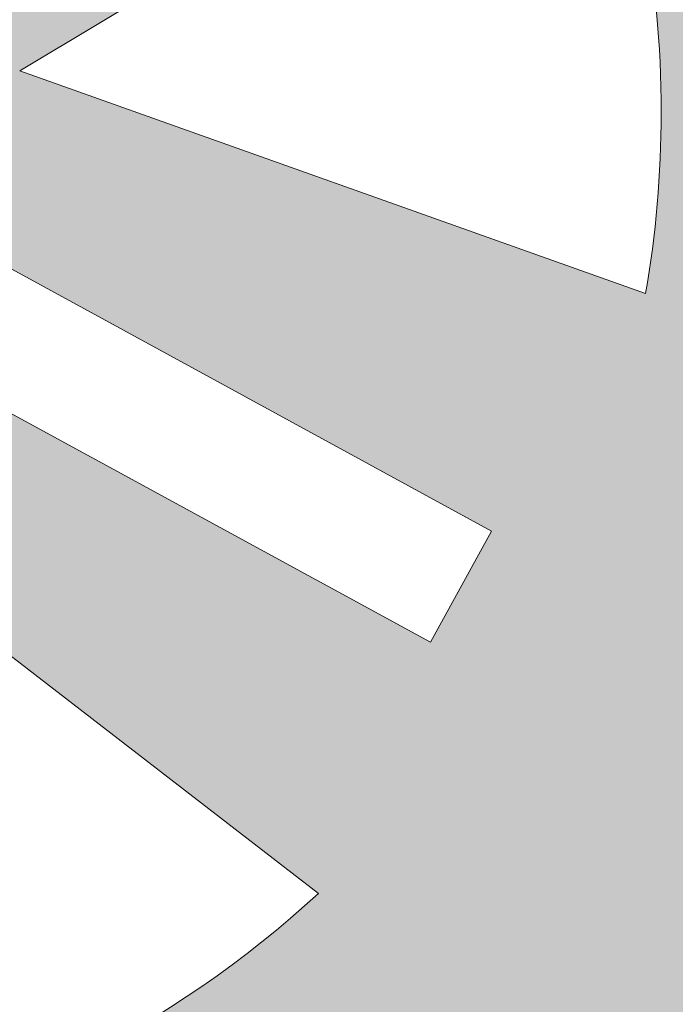
# Model space of a CAD drawing. Units: inches. Extents: x 189.3 to 231.8, y 378.8 to 399.
# Drawn here: x 223.9 to 225.9, y 380.7 to 383.6 of the extents above; entities that cross this region are included whole.
import ezdxf

# ---------------------------------------------------------------- set-up
doc = ezdxf.new("R2010")
doc.units = ezdxf.units.IN
doc.header["$MEASUREMENT"] = 0
doc.layers.add('Layer 1', color=7, linetype='Continuous')

msp = doc.modelspace()

# ---------------------------------------------------------------- hatches: boundary and pattern name
at = {"layer": 'Layer 1', "true_color": 0xffffff}
h = msp.add_hatch(color=7, dxfattribs=at)
edge = h.paths.add_edge_path()
edge.add_spline(control_points=[(190.8477, 395.8477), (190.3325, 394.1924), (189.8159, 392.5371), (189.3008, 390.8818), (189.3169, 390.668), (189.3335, 390.4541), (189.3491, 390.2412), (189.5532, 390.2412), (189.7578, 390.2412), (189.9614, 390.2412), (189.9614, 389.2471), (189.9614, 388.252), (189.9614, 387.2598), (189.7256, 387.2598), (189.4893, 387.2598), (189.2529, 387.2598), (189.2529, 386.7734), (189.2529, 386.2891), (189.2529, 385.8047), (189.9185, 384.3594), (190.5845, 382.915), (191.2505, 381.4707), (191.2505, 381.4707), (192.2734, 381.4707), (192.2734, 381.4707), (192.0586, 382.043), (191.9399, 382.6631), (191.9399, 383.3115), (191.9399, 384.7539), (192.5244, 386.0605), (193.4702, 387.0059), (194.4165, 387.9512), (195.7227, 388.5371), (197.1655, 388.5371), (200.0513, 388.5371), (202.3911, 386.1973), (202.3911, 383.3115), (202.3911, 382.6631), (202.2729, 382.043), (202.0571, 381.4707), (202.0571, 381.4707), (217.7866, 381.4707), (217.7866, 381.4707), (217.5708, 382.043), (217.4531, 382.6631), (217.4531, 383.3115), (217.4531, 384.7539), (218.0376, 386.0605), (218.9834, 387.0059), (219.9297, 387.9512), (221.2358, 388.5371), (222.6782, 388.5371), (225.5649, 388.5371), (227.9043, 386.1973), (227.9043, 383.3115), (227.9043, 382.6631), (227.7861, 382.043), (227.5708, 381.4707), (227.5708, 381.4707), (229.4971, 381.4707), (229.4971, 381.4707), (230.562, 382.2656), (231.5508, 383.1328), (231.752, 384.7637), (231.8325, 386.8379), (231.6982, 388.8828), (231.0903, 390.8643), (227.8955, 391.7695), (224.4692, 392.248), (220.9736, 392.5977), (220.834, 392.4248), (220.6948, 392.252), (220.5547, 392.0781), (217.9497, 394.8594), (214.5029, 397.0742), (212.0776, 398.3633), (205.001, 399.0137), (197.8545, 398.9941), (190.6055, 397.9785), (190.4766, 397.6904), (190.3481, 397.4004), (190.2192, 397.1133), (190.4287, 396.6904), (190.6382, 396.2695), (190.8477, 395.8477), (190.8477, 395.8477), (190.8477, 395.8477), (190.8477, 395.8477)], knot_values=[0, 0, 0, 0, 1, 1, 1, 2, 2, 2, 3, 3, 3, 4, 4, 4, 5, 5, 5, 6, 6, 6, 7, 7, 7, 8, 8, 8, 9, 9, 9, 10, 10, 10, 11, 11, 11, 12, 12, 12, 13, 13, 13, 14, 14, 14, 15, 15, 15, 16, 16, 16, 17, 17, 17, 18, 18, 18, 19, 19, 19, 20, 20, 20, 21, 21, 21, 22, 22, 22, 23, 23, 23, 24, 24, 24, 25, 25, 25, 26, 26, 26, 27, 27, 27, 28, 28, 28, 29, 29, 29, 29], degree=3, periodic=1)
edge = h.paths.add_edge_path()
edge.add_spline(control_points=[(194.522, 391.752), (194.8193, 393.4121), (195.1694, 395.0957), (195.6821, 396.8418), (196.8428, 396.9785), (198.0269, 397.0869), (199.2334, 397.166), (199.2334, 397.166), (198.271, 391.752), (198.271, 391.752), (198.271, 391.752), (194.522, 391.752), (194.522, 391.752), (194.522, 391.752), (194.522, 391.752), (194.522, 391.752)], knot_values=[0, 0, 0, 0, 1, 1, 1, 2, 2, 2, 3, 3, 3, 4, 4, 4, 5, 5, 5, 5], degree=3, periodic=1)
edge = h.paths.add_edge_path()
edge.add_spline(control_points=[(231.0366, 389.125), (231.0366, 389.125), (231.2544, 387.3945), (231.2544, 387.3945), (231.2017, 387.3652), (227.1509, 388.3984), (226.9932, 388.498), (226.6069, 388.7393), (226.6875, 389.5117), (226.6875, 389.5117), (226.6875, 389.5117), (231.0366, 389.125), (231.0366, 389.125), (231.0366, 389.125), (231.0366, 389.125), (231.0366, 389.125)], knot_values=[0, 0, 0, 0, 1, 1, 1, 2, 2, 2, 3, 3, 3, 4, 4, 4, 5, 5, 5, 5], degree=3, periodic=1)
edge = h.paths.add_edge_path()
edge.add_spline(control_points=[(200.7417, 390.0918), (200.7417, 390.0918), (202.6743, 390.0918), (202.6743, 390.0918), (202.8335, 390.0918), (202.9639, 389.9629), (202.9639, 389.8018), (202.9639, 389.8018), (202.9639, 389.8018), (202.9639, 389.8018), (202.9639, 389.6426), (202.8335, 389.5117), (202.6743, 389.5117), (202.6743, 389.5117), (200.7417, 389.5117), (200.7417, 389.5117), (200.582, 389.5117), (200.4517, 389.6426), (200.4517, 389.8018), (200.4517, 389.8018), (200.4517, 389.8018), (200.4517, 389.8018), (200.4517, 389.9629), (200.582, 390.0918), (200.7417, 390.0918), (200.7417, 390.0918), (200.7417, 390.0918), (200.7417, 390.0918)], knot_values=[0, 0, 0, 0, 1, 1, 1, 2, 2, 2, 3, 3, 3, 4, 4, 4, 5, 5, 5, 6, 6, 6, 7, 7, 7, 8, 8, 8, 9, 9, 9, 9], degree=3, periodic=1)
edge = h.paths.add_edge_path()
edge.add_spline(control_points=[(208.9717, 390.0918), (208.9717, 390.0918), (210.9043, 390.0918), (210.9043, 390.0918), (211.064, 390.0918), (211.1943, 389.9629), (211.1943, 389.8018), (211.1943, 389.8018), (211.1943, 389.8018), (211.1943, 389.8018), (211.1943, 389.6426), (211.064, 389.5117), (210.9043, 389.5117), (210.9043, 389.5117), (208.9717, 389.5117), (208.9717, 389.5117), (208.8125, 389.5117), (208.6821, 389.6426), (208.6821, 389.8018), (208.6821, 389.8018), (208.6821, 389.8018), (208.6821, 389.8018), (208.6821, 389.9629), (208.8125, 390.0918), (208.9717, 390.0918), (208.9717, 390.0918), (208.9717, 390.0918), (208.9717, 390.0918)], knot_values=[0, 0, 0, 0, 1, 1, 1, 2, 2, 2, 3, 3, 3, 4, 4, 4, 5, 5, 5, 6, 6, 6, 7, 7, 7, 8, 8, 8, 9, 9, 9, 9], degree=3, periodic=1)
edge = h.paths.add_edge_path()
edge.add_spline(control_points=[(199.2573, 391.752), (199.2573, 391.752), (199.8652, 397.207), (199.8652, 397.207), (202.0898, 397.3359), (204.3848, 397.374), (206.7417, 397.334), (206.7417, 397.334), (206.3257, 391.752), (206.3257, 391.752), (206.3257, 391.752), (199.2573, 391.752), (199.2573, 391.752), (199.2573, 391.752), (199.2573, 391.752), (199.2573, 391.752)], knot_values=[0, 0, 0, 0, 1, 1, 1, 2, 2, 2, 3, 3, 3, 4, 4, 4, 5, 5, 5, 5], degree=3, periodic=1)
edge = h.paths.add_edge_path()
edge.add_spline(control_points=[(208.3862, 391.752), (208.3862, 391.752), (208.1982, 397.2988), (208.1982, 397.2988), (209.5737, 397.2559), (210.9692, 397.1895), (212.3823, 397.0986), (214.7671, 395.7275), (216.7451, 393.8262), (218.668, 391.752), (218.668, 391.752), (208.3862, 391.752), (208.3862, 391.752), (208.3862, 391.752), (208.3862, 391.752), (208.3862, 391.752)], knot_values=[0, 0, 0, 0, 1, 1, 1, 2, 2, 2, 3, 3, 3, 4, 4, 4, 5, 5, 5, 5], degree=3, periodic=1)
edge = h.paths.add_edge_path()
edge.add_spline(control_points=[(197.1655, 387.793), (198.4033, 387.793), (199.5229, 387.291), (200.334, 386.4805), (201.1455, 385.6689), (201.647, 384.5488), (201.647, 383.3115), (201.647, 382.0742), (201.1455, 380.9531), (200.334, 380.1426), (199.5229, 379.332), (198.4033, 378.8301), (197.1655, 378.8301), (195.9282, 378.8301), (194.8071, 379.332), (193.9966, 380.1426), (193.186, 380.9531), (192.6836, 382.0742), (192.6836, 383.3115), (192.6836, 384.5488), (193.186, 385.6689), (193.9966, 386.4805), (194.8071, 387.291), (195.9282, 387.793), (197.1655, 387.793), (197.1655, 387.793), (197.1655, 387.793), (197.1655, 387.793)], knot_values=[0, 0, 0, 0, 1, 1, 1, 2, 2, 2, 3, 3, 3, 4, 4, 4, 5, 5, 5, 6, 6, 6, 7, 7, 7, 8, 8, 8, 9, 9, 9, 9], degree=3, periodic=1)
edge = h.paths.add_edge_path()
edge.add_spline(control_points=[(222.7139, 387.793), (223.9517, 387.793), (225.0718, 387.291), (225.8823, 386.4805), (226.6938, 385.6689), (227.1953, 384.5488), (227.1953, 383.3115), (227.1953, 382.0742), (226.6938, 380.9531), (225.8823, 380.1426), (225.0718, 379.332), (223.9517, 378.8301), (222.7139, 378.8301), (221.4771, 378.8301), (220.356, 379.332), (219.5449, 380.1426), (218.7344, 380.9531), (218.2324, 382.0742), (218.2324, 383.3115), (218.2324, 384.5488), (218.7344, 385.6689), (219.5449, 386.4805), (220.356, 387.291), (221.4771, 387.793), (222.7139, 387.793), (222.7139, 387.793), (222.7139, 387.793), (222.7139, 387.793)], knot_values=[0, 0, 0, 0, 1, 1, 1, 2, 2, 2, 3, 3, 3, 4, 4, 4, 5, 5, 5, 6, 6, 6, 7, 7, 7, 8, 8, 8, 9, 9, 9, 9], degree=3, periodic=1)
edge = h.paths.add_edge_path()
edge.add_spline(control_points=[(223.3242, 384.0488), (223.3242, 384.0488), (224.8003, 385.2861), (224.8003, 385.2861), (224.8003, 385.2861), (225.0386, 385.002), (225.0386, 385.002), (225.0386, 385.002), (223.5645, 383.7666), (223.5645, 383.7666), (223.5024, 383.875), (223.4214, 383.9707), (223.3242, 384.0488), (223.3242, 384.0488), (223.3242, 384.0488), (223.3242, 384.0488)], knot_values=[0, 0, 0, 0, 1, 1, 1, 2, 2, 2, 3, 3, 3, 4, 4, 4, 5, 5, 5, 5], degree=3, periodic=1)
edge = h.paths.add_edge_path()
edge.add_spline(control_points=[(223.6499, 382.998), (223.6499, 382.998), (225.3149, 382.0898), (225.3149, 382.0898), (225.3149, 382.0898), (225.1367, 381.7656), (225.1367, 381.7656), (225.1367, 381.7656), (223.4771, 382.6699), (223.4771, 382.6699), (223.5542, 382.7656), (223.6128, 382.877), (223.6499, 382.998), (223.6499, 382.998), (223.6499, 382.998), (223.6499, 382.998)], knot_values=[0, 0, 0, 0, 1, 1, 1, 2, 2, 2, 3, 3, 3, 4, 4, 4, 5, 5, 5, 5], degree=3, periodic=1)
edge = h.paths.add_edge_path()
edge.add_spline(control_points=[(222.7305, 382.2969), (222.7305, 382.2969), (222.4414, 380.4512), (222.4414, 380.4512), (222.4414, 380.4512), (222.0752, 380.5088), (222.0752, 380.5088), (222.0752, 380.5088), (222.3643, 382.3555), (222.3643, 382.3555), (222.4702, 382.3164), (222.585, 382.2969), (222.7046, 382.2969), (222.7046, 382.2969), (222.7305, 382.2969), (222.7305, 382.2969), (222.7305, 382.2969), (222.7305, 382.2969), (222.7305, 382.2969)], knot_values=[0, 0, 0, 0, 1, 1, 1, 2, 2, 2, 3, 3, 3, 4, 4, 4, 5, 5, 5, 6, 6, 6, 6], degree=3, periodic=1)
edge = h.paths.add_edge_path()
edge.add_spline(control_points=[(221.7778, 382.9395), (221.7778, 382.9395), (219.9419, 382.5586), (219.9419, 382.5586), (219.9419, 382.5586), (219.8667, 382.9219), (219.8667, 382.9219), (219.8667, 382.9219), (221.7178, 383.3066), (221.7178, 383.3066), (221.7178, 383.3066), (221.7178, 383.2813), (221.7178, 383.2813), (221.7178, 383.1621), (221.7393, 383.0469), (221.7778, 382.9395), (221.7778, 382.9395), (221.7778, 382.9395), (221.7778, 382.9395)], knot_values=[0, 0, 0, 0, 1, 1, 1, 2, 2, 2, 3, 3, 3, 4, 4, 4, 5, 5, 5, 6, 6, 6, 6], degree=3, periodic=1)
edge = h.paths.add_edge_path()
edge.add_spline(control_points=[(222.1729, 384.1143), (222.1729, 384.1143), (221.4038, 385.8672), (221.4038, 385.8672), (221.4038, 385.8672), (221.7427, 386.0156), (221.7427, 386.0156), (221.7427, 386.0156), (222.5171, 384.251), (222.5171, 384.251), (222.3921, 384.2266), (222.2764, 384.1797), (222.1729, 384.1143), (222.1729, 384.1143), (222.1729, 384.1143), (222.1729, 384.1143)], knot_values=[0, 0, 0, 0, 1, 1, 1, 2, 2, 2, 3, 3, 3, 4, 4, 4, 5, 5, 5, 5], degree=3, periodic=1)
edge = h.paths.add_edge_path()
edge.add_spline(control_points=[(223.9375, 383.4336), (223.9375, 383.4336), (225.6011, 384.4307), (225.6011, 384.4307), (225.7363, 384.084), (225.8101, 383.707), (225.8101, 383.3115), (225.8101, 383.1309), (225.7944, 382.9551), (225.7646, 382.7832), (225.7646, 382.7832), (223.9375, 383.4336), (223.9375, 383.4336), (223.9375, 383.4336), (223.9375, 383.4336), (223.9375, 383.4336)], knot_values=[0, 0, 0, 0, 1, 1, 1, 2, 2, 2, 3, 3, 3, 4, 4, 4, 5, 5, 5, 5], degree=3, periodic=1)
edge = h.paths.add_edge_path()
edge.add_spline(control_points=[(224.8096, 381.0322), (224.3823, 380.6387), (223.8433, 380.3652), (223.2456, 380.2607), (223.2456, 380.2607), (223.2417, 382.2412), (223.2417, 382.2412), (223.2417, 382.2412), (224.8096, 381.0322), (224.8096, 381.0322), (224.8096, 381.0322), (224.8096, 381.0322), (224.8096, 381.0322)], knot_values=[0, 0, 0, 0, 1, 1, 1, 2, 2, 2, 3, 3, 3, 4, 4, 4, 4], degree=3, periodic=1)
edge = h.paths.add_edge_path()
edge.add_spline(control_points=[(222.9702, 384.4063), (222.9702, 384.4063), (222.4497, 386.3965), (222.4497, 386.3965), (222.5366, 386.4033), (222.6245, 386.4063), (222.7139, 386.4063), (223.3022, 386.4063), (223.8516, 386.2432), (224.3193, 385.959), (224.3193, 385.959), (222.9702, 384.4063), (222.9702, 384.4063), (222.9702, 384.4063), (222.9702, 384.4063), (222.9702, 384.4063)], knot_values=[0, 0, 0, 0, 1, 1, 1, 2, 2, 2, 3, 3, 3, 4, 4, 4, 5, 5, 5, 5], degree=3, periodic=1)
edge = h.paths.add_edge_path()
edge.add_spline(control_points=[(221.7808, 383.793), (221.7808, 383.793), (219.6416, 383.6914), (219.6416, 383.6914), (219.7275, 384.3945), (220.0493, 385.0254), (220.5244, 385.5), (220.5571, 385.5322), (220.5903, 385.5645), (220.6235, 385.5947), (220.6235, 385.5947), (221.7808, 383.793), (221.7808, 383.793), (221.7808, 383.793), (221.7808, 383.793), (221.7808, 383.793)], knot_values=[0, 0, 0, 0, 1, 1, 1, 2, 2, 2, 3, 3, 3, 4, 4, 4, 5, 5, 5, 5], degree=3, periodic=1)
edge = h.paths.add_edge_path()
edge.add_spline(control_points=[(221.8784, 382.4336), (221.8784, 382.4336), (221.2749, 380.5693), (221.2749, 380.5693), (220.998, 380.7148), (220.7451, 380.9023), (220.5244, 381.1221), (220.3408, 381.3057), (220.1797, 381.5137), (220.0464, 381.7383), (220.0464, 381.7383), (221.8784, 382.4336), (221.8784, 382.4336), (221.8784, 382.4336), (221.8784, 382.4336), (221.8784, 382.4336)], knot_values=[0, 0, 0, 0, 1, 1, 1, 2, 2, 2, 3, 3, 3, 4, 4, 4, 5, 5, 5, 5], degree=3, periodic=1)
edge = h.paths.add_edge_path()
edge.add_spline(control_points=[(197.7759, 384.0488), (197.7759, 384.0488), (199.251, 385.2861), (199.251, 385.2861), (199.251, 385.2861), (199.4888, 385.002), (199.4888, 385.002), (199.4888, 385.002), (198.0161, 383.7666), (198.0161, 383.7666), (197.9536, 383.875), (197.8721, 383.9707), (197.7759, 384.0488), (197.7759, 384.0488), (197.7759, 384.0488), (197.7759, 384.0488)], knot_values=[0, 0, 0, 0, 1, 1, 1, 2, 2, 2, 3, 3, 3, 4, 4, 4, 5, 5, 5, 5], degree=3, periodic=1)
edge = h.paths.add_edge_path()
edge.add_spline(control_points=[(198.1001, 382.998), (198.1001, 382.998), (199.7661, 382.0898), (199.7661, 382.0898), (199.7661, 382.0898), (199.5879, 381.7656), (199.5879, 381.7656), (199.5879, 381.7656), (197.9292, 382.6699), (197.9292, 382.6699), (198.0059, 382.7656), (198.064, 382.877), (198.1001, 382.998), (198.1001, 382.998), (198.1001, 382.998), (198.1001, 382.998)], knot_values=[0, 0, 0, 0, 1, 1, 1, 2, 2, 2, 3, 3, 3, 4, 4, 4, 5, 5, 5, 5], degree=3, periodic=1)
edge = h.paths.add_edge_path()
edge.add_spline(control_points=[(197.1821, 382.2969), (197.1821, 382.2969), (196.8931, 380.4512), (196.8931, 380.4512), (196.8931, 380.4512), (196.5269, 380.5088), (196.5269, 380.5088), (196.5269, 380.5088), (196.8159, 382.3555), (196.8159, 382.3555), (196.9214, 382.3164), (197.0366, 382.2969), (197.1553, 382.2969), (197.1553, 382.2969), (197.1821, 382.2969), (197.1821, 382.2969), (197.1821, 382.2969), (197.1821, 382.2969), (197.1821, 382.2969)], knot_values=[0, 0, 0, 0, 1, 1, 1, 2, 2, 2, 3, 3, 3, 4, 4, 4, 5, 5, 5, 6, 6, 6, 6], degree=3, periodic=1)
edge = h.paths.add_edge_path()
edge.add_spline(control_points=[(196.2295, 382.9395), (196.2295, 382.9395), (194.3931, 382.5586), (194.3931, 382.5586), (194.3931, 382.5586), (194.3184, 382.9219), (194.3184, 382.9219), (194.3184, 382.9219), (196.1689, 383.3066), (196.1689, 383.3066), (196.1689, 383.3066), (196.1689, 383.2813), (196.1689, 383.2813), (196.1689, 383.1621), (196.1904, 383.0469), (196.2295, 382.9395), (196.2295, 382.9395), (196.2295, 382.9395), (196.2295, 382.9395)], knot_values=[0, 0, 0, 0, 1, 1, 1, 2, 2, 2, 3, 3, 3, 4, 4, 4, 5, 5, 5, 6, 6, 6, 6], degree=3, periodic=1)
edge = h.paths.add_edge_path()
edge.add_spline(control_points=[(196.624, 384.1143), (196.624, 384.1143), (195.855, 385.8672), (195.855, 385.8672), (195.855, 385.8672), (196.1943, 386.0156), (196.1943, 386.0156), (196.1943, 386.0156), (196.9692, 384.251), (196.9692, 384.251), (196.8438, 384.2266), (196.728, 384.1797), (196.624, 384.1143), (196.624, 384.1143), (196.624, 384.1143), (196.624, 384.1143)], knot_values=[0, 0, 0, 0, 1, 1, 1, 2, 2, 2, 3, 3, 3, 4, 4, 4, 5, 5, 5, 5], degree=3, periodic=1)
edge = h.paths.add_edge_path()
edge.add_spline(control_points=[(198.3892, 383.4336), (198.3892, 383.4336), (200.0522, 384.4307), (200.0522, 384.4307), (200.1875, 384.084), (200.2617, 383.707), (200.2617, 383.3115), (200.2617, 383.1309), (200.2461, 382.9551), (200.2163, 382.7832), (200.2163, 382.7832), (198.3892, 383.4336), (198.3892, 383.4336), (198.3892, 383.4336), (198.3892, 383.4336), (198.3892, 383.4336)], knot_values=[0, 0, 0, 0, 1, 1, 1, 2, 2, 2, 3, 3, 3, 4, 4, 4, 5, 5, 5, 5], degree=3, periodic=1)
edge = h.paths.add_edge_path()
edge.add_spline(control_points=[(199.2607, 381.0322), (198.834, 380.6387), (198.2944, 380.3652), (197.6973, 380.2607), (197.6973, 380.2607), (197.6924, 382.2412), (197.6924, 382.2412), (197.6924, 382.2412), (199.2607, 381.0322), (199.2607, 381.0322), (199.2607, 381.0322), (199.2607, 381.0322), (199.2607, 381.0322)], knot_values=[0, 0, 0, 0, 1, 1, 1, 2, 2, 2, 3, 3, 3, 4, 4, 4, 4], degree=3, periodic=1)
edge = h.paths.add_edge_path()
edge.add_spline(control_points=[(197.4219, 384.4063), (197.4219, 384.4063), (196.9014, 386.3965), (196.9014, 386.3965), (196.9883, 386.4033), (197.0762, 386.4063), (197.1655, 386.4063), (197.7539, 386.4063), (198.3032, 386.2432), (198.771, 385.959), (198.771, 385.959), (197.4219, 384.4063), (197.4219, 384.4063), (197.4219, 384.4063), (197.4219, 384.4063), (197.4219, 384.4063)], knot_values=[0, 0, 0, 0, 1, 1, 1, 2, 2, 2, 3, 3, 3, 4, 4, 4, 5, 5, 5, 5], degree=3, periodic=1)
edge = h.paths.add_edge_path()
edge.add_spline(control_points=[(196.2324, 383.793), (196.2324, 383.793), (194.0933, 383.6914), (194.0933, 383.6914), (194.1792, 384.3945), (194.5005, 385.0254), (194.9761, 385.5), (195.0083, 385.5322), (195.041, 385.5645), (195.0752, 385.5947), (195.0752, 385.5947), (196.2324, 383.793), (196.2324, 383.793), (196.2324, 383.793), (196.2324, 383.793), (196.2324, 383.793)], knot_values=[0, 0, 0, 0, 1, 1, 1, 2, 2, 2, 3, 3, 3, 4, 4, 4, 5, 5, 5, 5], degree=3, periodic=1)
edge = h.paths.add_edge_path()
edge.add_spline(control_points=[(196.3296, 382.4336), (196.3296, 382.4336), (195.7266, 380.5693), (195.7266, 380.5693), (195.4497, 380.7148), (195.1968, 380.9023), (194.9761, 381.1221), (194.7925, 381.3057), (194.6313, 381.5137), (194.498, 381.7383), (194.498, 381.7383), (196.3296, 382.4336), (196.3296, 382.4336)], knot_values=[0, 0, 0, 0, 1, 1, 1, 2, 2, 2, 3, 3, 3, 4, 4, 4, 4], degree=3, periodic=1)

# ---------------------------------------------------------------- linework, layer by layer
at = {"layer": 'Layer 1', "lineweight": 0}
for points, knots in [([(190.8477, 395.8477), (190.3325, 394.1924), (189.8159, 392.5371), (189.3008, 390.8818), (189.3169, 390.668), (189.3335, 390.4541), (189.3491, 390.2412), (189.5532, 390.2412), (189.7578, 390.2412), (189.9614, 390.2412), (189.9614, 389.2471), (189.9614, 388.252), (189.9614, 387.2598), (189.7256, 387.2598), (189.4893, 387.2598), (189.2529, 387.2598), (189.2529, 386.7734), (189.2529, 386.2891), (189.2529, 385.8047), (189.9185, 384.3594), (190.5845, 382.915), (191.2505, 381.4707), (191.2505, 381.4707), (192.2734, 381.4707), (192.2734, 381.4707), (192.0586, 382.043), (191.9399, 382.6631), (191.9399, 383.3115), (191.9399, 384.7539), (192.5244, 386.0605), (193.4702, 387.0059), (194.4165, 387.9512), (195.7227, 388.5371), (197.1655, 388.5371), (200.0513, 388.5371), (202.3911, 386.1973), (202.3911, 383.3115), (202.3911, 382.6631), (202.2729, 382.043), (202.0571, 381.4707), (202.0571, 381.4707), (217.7866, 381.4707), (217.7866, 381.4707), (217.5708, 382.043), (217.4531, 382.6631), (217.4531, 383.3115), (217.4531, 384.7539), (218.0376, 386.0605), (218.9834, 387.0059), (219.9297, 387.9512), (221.2358, 388.5371), (222.6782, 388.5371), (225.5649, 388.5371), (227.9043, 386.1973), (227.9043, 383.3115), (227.9043, 382.6631), (227.7861, 382.043), (227.5708, 381.4707), (227.5708, 381.4707), (229.4971, 381.4707), (229.4971, 381.4707), (230.562, 382.2656), (231.5508, 383.1328), (231.752, 384.7637), (231.8325, 386.8379), (231.6982, 388.8828), (231.0903, 390.8643), (227.8955, 391.7695), (224.4692, 392.248), (220.9736, 392.5977), (220.834, 392.4248), (220.6948, 392.252), (220.5547, 392.0781), (217.9497, 394.8594), (214.5029, 397.0742), (212.0776, 398.3633), (205.001, 399.0137), (197.8545, 398.9941), (190.6055, 397.9785), (190.4766, 397.6904), (190.3481, 397.4004), (190.2192, 397.1133), (190.4287, 396.6904), (190.6382, 396.2695), (190.8477, 395.8477), (190.8477, 395.8477), (190.8477, 395.8477), (190.8477, 395.8477)], [0, 0, 0, 0, 1, 1, 1, 2, 2, 2, 3, 3, 3, 4, 4, 4, 5, 5, 5, 6, 6, 6, 7, 7, 7, 8, 8, 8, 9, 9, 9, 10, 10, 10, 11, 11, 11, 12, 12, 12, 13, 13, 13, 14, 14, 14, 15, 15, 15, 16, 16, 16, 17, 17, 17, 18, 18, 18, 19, 19, 19, 20, 20, 20, 21, 21, 21, 22, 22, 22, 23, 23, 23, 24, 24, 24, 25, 25, 25, 26, 26, 26, 27, 27, 27, 28, 28, 28, 29, 29, 29, 29]), ([(222.7139, 387.793), (223.9517, 387.793), (225.0718, 387.291), (225.8823, 386.4805), (226.6938, 385.6689), (227.1953, 384.5488), (227.1953, 383.3115), (227.1953, 382.0742), (226.6938, 380.9531), (225.8823, 380.1426), (225.0718, 379.332), (223.9517, 378.8301), (222.7139, 378.8301), (221.4771, 378.8301), (220.356, 379.332), (219.5449, 380.1426), (218.7344, 380.9531), (218.2324, 382.0742), (218.2324, 383.3115), (218.2324, 384.5488), (218.7344, 385.6689), (219.5449, 386.4805), (220.356, 387.291), (221.4771, 387.793), (222.7139, 387.793), (222.7139, 387.793), (222.7139, 387.793), (222.7139, 387.793)], [0, 0, 0, 0, 1, 1, 1, 2, 2, 2, 3, 3, 3, 4, 4, 4, 5, 5, 5, 6, 6, 6, 7, 7, 7, 8, 8, 8, 9, 9, 9, 9]), ([(223.9375, 383.4336), (223.9375, 383.4336), (225.6011, 384.4307), (225.6011, 384.4307), (225.7363, 384.084), (225.8101, 383.707), (225.8101, 383.3115), (225.8101, 383.1309), (225.7944, 382.9551), (225.7646, 382.7832), (225.7646, 382.7832), (223.9375, 383.4336), (223.9375, 383.4336), (223.9375, 383.4336), (223.9375, 383.4336), (223.9375, 383.4336)], [0, 0, 0, 0, 1, 1, 1, 2, 2, 2, 3, 3, 3, 4, 4, 4, 5, 5, 5, 5]), ([(223.6499, 382.998), (223.6499, 382.998), (225.3149, 382.0898), (225.3149, 382.0898), (225.3149, 382.0898), (225.1367, 381.7656), (225.1367, 381.7656), (225.1367, 381.7656), (223.4771, 382.6699), (223.4771, 382.6699), (223.5542, 382.7656), (223.6128, 382.877), (223.6499, 382.998), (223.6499, 382.998), (223.6499, 382.998), (223.6499, 382.998)], [0, 0, 0, 0, 1, 1, 1, 2, 2, 2, 3, 3, 3, 4, 4, 4, 5, 5, 5, 5]), ([(224.8096, 381.0322), (224.3823, 380.6387), (223.8433, 380.3652), (223.2456, 380.2607), (223.2456, 380.2607), (223.2417, 382.2412), (223.2417, 382.2412), (223.2417, 382.2412), (224.8096, 381.0322), (224.8096, 381.0322), (224.8096, 381.0322), (224.8096, 381.0322), (224.8096, 381.0322)], [0, 0, 0, 0, 1, 1, 1, 2, 2, 2, 3, 3, 3, 4, 4, 4, 4])]:
    msp.add_open_spline(points, degree=3, knots=knots, dxfattribs=at)
for points in [[(225.2198, 382.7125), (225.2298, 382.7404), (225.2198, 382.7125), (225.2298, 382.7404)], [(225.1566, 382.6829), (225.1667, 382.7107), (225.1566, 382.6829), (225.1667, 382.7107)], [(225.3126, 382.679), (225.3226, 382.7068), (225.3126, 382.679), (225.3226, 382.7068)], [(225.0934, 382.6532), (225.1035, 382.6811), (225.0934, 382.6532), (225.1035, 382.6811)], [(225.2494, 382.6494), (225.2595, 382.6772), (225.2494, 382.6494), (225.2595, 382.6772)], [(225.4054, 382.6455), (225.4154, 382.6733), (225.4054, 382.6455), (225.4154, 382.6733)], [(225.0303, 382.6236), (225.0403, 382.6514), (225.0303, 382.6236), (225.0403, 382.6514)], [(225.1862, 382.6197), (225.1963, 382.6475), (225.1862, 382.6197), (225.1963, 382.6475)], [(225.1862, 382.6197), (225.1963, 382.6475), (225.1862, 382.6197), (225.1963, 382.6475)], [(225.3422, 382.6158), (225.3523, 382.6437), (225.3422, 382.6158), (225.3523, 382.6437)], [(224.9671, 382.5939), (224.9772, 382.6217), (224.9671, 382.5939), (224.9772, 382.6217)], [(225.1231, 382.5901), (225.1331, 382.6179), (225.1231, 382.5901), (225.1331, 382.6179)], [(225.1231, 382.5901), (225.1331, 382.6179), (225.1231, 382.5901), (225.1331, 382.6179)], [(224.904, 382.5643), (224.914, 382.5921), (224.904, 382.5643), (224.914, 382.5921)], [(225.0599, 382.5604), (225.07, 382.5882), (225.0599, 382.5604), (225.07, 382.5882)], [(225.2791, 382.5862), (225.2891, 382.614), (225.2791, 382.5862), (225.2891, 382.614)], [(225.435, 382.5823), (225.4451, 382.6102), (225.435, 382.5823), (225.4451, 382.6102)], [(224.8408, 382.5346), (224.8509, 382.5624), (224.8408, 382.5346), (224.8509, 382.5624)], [(224.9968, 382.5307), (225.0068, 382.5586), (224.9968, 382.5307), (225.0068, 382.5586)], [(225.2159, 382.5565), (225.226, 382.5844), (225.2159, 382.5565), (225.226, 382.5844)], [(225.3719, 382.5527), (225.3819, 382.5805), (225.3719, 382.5527), (225.3819, 382.5805)], [(224.7777, 382.5049), (224.7877, 382.5328), (224.7777, 382.5049), (224.7877, 382.5328)], [(224.7777, 382.5049), (224.7877, 382.5328), (224.7777, 382.5049), (224.7877, 382.5328)], [(224.9336, 382.5011), (224.9437, 382.5289), (224.9336, 382.5011), (224.9437, 382.5289)], [(225.1527, 382.5269), (225.1628, 382.5547), (225.1527, 382.5269), (225.1628, 382.5547)], [(225.3087, 382.523), (225.3188, 382.5509), (225.3087, 382.523), (225.3188, 382.5509)], [(225.4647, 382.5192), (225.4747, 382.547), (225.4647, 382.5192), (225.4747, 382.547)], [(224.8705, 382.4714), (224.8805, 382.4993), (224.8705, 382.4714), (224.8805, 382.4993)], [(225.0896, 382.4972), (225.0996, 382.5251), (225.0896, 382.4972), (225.0996, 382.5251)], [(225.2456, 382.4934), (225.2556, 382.5212), (225.2456, 382.4934), (225.2556, 382.5212)], [(225.4015, 382.4895), (225.4116, 382.5174), (225.4015, 382.4895), (225.4116, 382.5174)], [(225.4015, 382.4895), (225.4116, 382.5174), (225.4015, 382.4895), (225.4116, 382.5174)], [(225.0264, 382.4676), (225.0365, 382.4954), (225.0264, 382.4676), (225.0365, 382.4954)], [(225.0264, 382.4676), (225.0365, 382.4954), (225.0264, 382.4676), (225.0365, 382.4954)], [(225.1824, 382.4637), (225.1924, 382.4916), (225.1824, 382.4637), (225.1924, 382.4916)], [(225.3384, 382.4599), (225.3484, 382.4877), (225.3384, 382.4599), (225.3484, 382.4877)], [(225.4943, 382.456), (225.5044, 382.4839), (225.4943, 382.456), (225.5044, 382.4839)], [(224.8073, 382.4418), (224.8174, 382.4696), (224.8073, 382.4418), (224.8174, 382.4696)], [(224.8073, 382.4418), (224.8174, 382.4696), (224.8073, 382.4418), (224.8174, 382.4696)], [(224.9633, 382.4379), (224.9733, 382.4658), (224.9633, 382.4379), (224.9733, 382.4658)], [(225.2752, 382.4302), (225.2853, 382.4581), (225.2752, 382.4302), (225.2853, 382.4581)], [(225.4312, 382.4264), (225.4412, 382.4542), (225.4312, 382.4264), (225.4412, 382.4542)], [(224.7441, 382.4121), (224.7542, 382.44), (224.7441, 382.4121), (224.7542, 382.44)], [(224.7441, 382.4121), (224.7542, 382.44), (224.7441, 382.4121), (224.7542, 382.44)], [(224.9001, 382.4083), (224.9102, 382.4361), (224.9001, 382.4083), (224.9102, 382.4361)], [(224.9001, 382.4083), (224.9102, 382.4361), (224.9001, 382.4083), (224.9102, 382.4361)], [(225.212, 382.4006), (225.2221, 382.4284), (225.212, 382.4006), (225.2221, 382.4284)], [(225.368, 382.3967), (225.3781, 382.4246), (225.368, 382.3967), (225.3781, 382.4246)], [(225.524, 382.3929), (225.534, 382.4207), (225.524, 382.3929), (225.534, 382.4207)], [(224.837, 382.3786), (224.847, 382.4065), (224.837, 382.3786), (224.847, 382.4065)], [(224.9929, 382.3748), (225.003, 382.4026), (224.9929, 382.3748), (225.003, 382.4026)], [(225.3049, 382.3671), (225.3149, 382.3949), (225.3049, 382.3671), (225.3149, 382.3949)], [(225.4608, 382.3632), (225.4709, 382.3911), (225.4608, 382.3632), (225.4709, 382.3911)], [(224.7738, 382.349), (224.7839, 382.3768), (224.7738, 382.349), (224.7839, 382.3768)], [(224.9298, 382.3451), (224.9398, 382.373), (224.9298, 382.3451), (224.9398, 382.373)], [(225.2417, 382.3374), (225.2518, 382.3653), (225.2417, 382.3374), (225.2518, 382.3653)], [(225.2417, 382.3374), (225.2518, 382.3653), (225.2417, 382.3374), (225.2518, 382.3653)], [(225.3977, 382.3336), (225.4077, 382.3614), (225.3977, 382.3336), (225.4077, 382.3614)], [(225.5536, 382.3297), (225.5637, 382.3576), (225.5536, 382.3297), (225.5637, 382.3576)], [(224.8666, 382.3155), (224.8767, 382.3433), (224.8666, 382.3155), (224.8767, 382.3433)], [(225.1785, 382.3078), (225.1886, 382.3356), (225.1785, 382.3078), (225.1886, 382.3356)], [(225.3345, 382.3039), (225.3446, 382.3318), (225.3345, 382.3039), (225.3446, 382.3318)], [(225.4905, 382.3001), (225.5005, 382.3279), (225.4905, 382.3001), (225.5005, 382.3279)], [(224.8035, 382.2858), (224.8135, 382.3137), (224.8035, 382.2858), (224.8135, 382.3137)], [(224.9594, 382.282), (224.9695, 382.3098), (224.9594, 382.282), (224.9695, 382.3098)], [(224.9594, 382.282), (224.9695, 382.3098), (224.9594, 382.282), (224.9695, 382.3098)], [(225.1154, 382.2781), (225.1254, 382.306), (225.1154, 382.2781), (225.1254, 382.306)], [(225.2714, 382.2743), (225.2814, 382.3021), (225.2714, 382.2743), (225.2814, 382.3021)], [(225.4273, 382.2704), (225.4374, 382.2983), (225.4273, 382.2704), (225.4374, 382.2983)], [(224.7403, 382.2562), (224.7503, 382.284), (224.7403, 382.2562), (224.7503, 382.284)], [(225.0522, 382.2485), (225.0623, 382.2763), (225.0522, 382.2485), (225.0623, 382.2763)], [(225.2082, 382.2446), (225.2182, 382.2725), (225.2082, 382.2446), (225.2182, 382.2725)], [(225.5833, 382.2666), (225.5933, 382.2944), (225.5833, 382.2666), (225.5933, 382.2944)], [(224.9891, 382.2188), (224.9991, 382.2467), (224.9891, 382.2188), (224.9991, 382.2467)], [(224.9891, 382.2188), (224.9991, 382.2467), (224.9891, 382.2188), (224.9991, 382.2467)], [(225.145, 382.215), (225.1551, 382.2428), (225.145, 382.215), (225.1551, 382.2428)], [(225.3642, 382.2408), (225.3742, 382.2686), (225.3642, 382.2408), (225.3742, 382.2686)], [(225.5201, 382.2369), (225.5302, 382.2647), (225.5201, 382.2369), (225.5302, 382.2647)], [(225.5201, 382.2369), (225.5302, 382.2647), (225.5201, 382.2369), (225.5302, 382.2647)], [(225.0819, 382.1853), (225.0919, 382.2132), (225.0819, 382.1853), (225.0919, 382.2132)], [(225.0819, 382.1853), (225.0919, 382.2132), (225.0819, 382.1853), (225.0919, 382.2132)], [(225.301, 382.2111), (225.3111, 382.2389), (225.301, 382.2111), (225.3111, 382.2389)], [(225.301, 382.2111), (225.3111, 382.2389), (225.301, 382.2111), (225.3111, 382.2389)], [(225.457, 382.2073), (225.467, 382.2351), (225.457, 382.2073), (225.467, 382.2351)], [(225.457, 382.2073), (225.467, 382.2351), (225.457, 382.2073), (225.467, 382.2351)], [(225.6129, 382.2034), (225.623, 382.2312), (225.6129, 382.2034), (225.623, 382.2312)], [(225.0187, 382.1557), (225.0288, 382.1835), (225.0187, 382.1557), (225.0288, 382.1835)], [(225.2378, 382.1815), (225.2479, 382.2093), (225.2378, 382.1815), (225.2479, 382.2093)], [(225.3938, 382.1776), (225.4039, 382.2054), (225.3938, 382.1776), (225.4039, 382.2054)], [(225.5498, 382.1737), (225.5598, 382.2016), (225.5498, 382.1737), (225.5598, 382.2016)], [(225.1747, 382.1518), (225.1847, 382.1796), (225.1747, 382.1518), (225.1847, 382.1796)], [(225.1747, 382.1518), (225.1847, 382.1796), (225.1747, 382.1518), (225.1847, 382.1796)], [(225.1747, 382.1518), (225.1847, 382.1796), (225.1747, 382.1518), (225.1847, 382.1796)], [(225.3307, 382.1479), (225.3407, 382.1758), (225.3307, 382.1479), (225.3407, 382.1758)], [(225.4866, 382.1441), (225.4967, 382.1719), (225.4866, 382.1441), (225.4967, 382.1719)], [(225.6426, 382.1402), (225.6526, 382.1681), (225.6426, 382.1402), (225.6526, 382.1681)], [(225.6426, 382.1402), (225.6526, 382.1681), (225.6426, 382.1402), (225.6526, 382.1681)], [(223.9566, 382.1195), (223.9667, 382.1473), (223.9566, 382.1195), (223.9667, 382.1473)], [(224.9556, 382.126), (224.9656, 382.1538), (224.9556, 382.126), (224.9656, 382.1538)], [(225.1115, 382.1222), (225.1216, 382.15), (225.1115, 382.1222), (225.1216, 382.15)], [(225.4235, 382.1144), (225.4335, 382.1423), (225.4235, 382.1144), (225.4335, 382.1423)], [(225.5794, 382.1106), (225.5895, 382.1384), (225.5794, 382.1106), (225.5895, 382.1384)], [(224.8924, 382.0964), (224.9025, 382.1242), (224.8924, 382.0964), (224.9025, 382.1242)], [(225.0484, 382.0925), (225.0584, 382.1203), (225.0484, 382.0925), (225.0584, 382.1203)], [(225.3603, 382.0848), (225.3704, 382.1126), (225.3603, 382.0848), (225.3704, 382.1126)], [(225.5163, 382.0809), (225.5263, 382.1088), (225.5163, 382.0809), (225.5263, 382.1088)], [(225.6722, 382.0771), (225.6823, 382.1049), (225.6722, 382.0771), (225.6823, 382.1049)], [(225.6722, 382.0771), (225.6823, 382.1049), (225.6722, 382.0771), (225.6823, 382.1049)], [(225.6722, 382.0771), (225.6823, 382.1049), (225.6722, 382.0771), (225.6823, 382.1049)], [(223.9863, 382.0563), (223.9963, 382.0842), (223.9863, 382.0563), (223.9963, 382.0842)], [(223.9863, 382.0563), (223.9963, 382.0842), (223.9863, 382.0563), (223.9963, 382.0842)], [(224.9852, 382.0628), (224.9953, 382.0907), (224.9852, 382.0628), (224.9953, 382.0907)], [(225.1412, 382.059), (225.1512, 382.0868), (225.1412, 382.059), (225.1512, 382.0868)], [(225.4531, 382.0513), (225.4632, 382.0791), (225.4531, 382.0513), (225.4632, 382.0791)], [(225.6091, 382.0474), (225.6191, 382.0753), (225.6091, 382.0474), (225.6191, 382.0753)], [(225.6091, 382.0474), (225.6191, 382.0753), (225.6091, 382.0474), (225.6191, 382.0753)], [(224.9221, 382.0332), (224.9321, 382.061), (224.9221, 382.0332), (224.9321, 382.061)], [(225.078, 382.0293), (225.0881, 382.0572), (225.078, 382.0293), (225.0881, 382.0572)], [(225.078, 382.0293), (225.0881, 382.0572), (225.078, 382.0293), (225.0881, 382.0572)], [(225.39, 382.0216), (225.4, 382.0495), (225.39, 382.0216), (225.4, 382.0495)], [(225.5459, 382.0178), (225.556, 382.0456), (225.5459, 382.0178), (225.556, 382.0456)], [(225.5459, 382.0178), (225.556, 382.0456), (225.5459, 382.0178), (225.556, 382.0456)], [(225.7019, 382.0139), (225.7119, 382.0418), (225.7019, 382.0139), (225.7119, 382.0418)], [(224.0159, 381.9932), (224.026, 382.021), (224.0159, 381.9932), (224.026, 382.021)], [(224.8589, 382.0035), (224.869, 382.0314), (224.8589, 382.0035), (224.869, 382.0314)], [(225.0149, 381.9997), (225.0249, 382.0275), (225.0149, 381.9997), (225.0249, 382.0275)], [(225.3268, 381.992), (225.3369, 382.0198), (225.3268, 381.992), (225.3369, 382.0198)], [(225.4828, 381.9881), (225.4928, 382.016), (225.4828, 381.9881), (225.4928, 382.016)], [(225.6387, 381.9843), (225.6488, 382.0121), (225.6387, 381.9843), (225.6488, 382.0121)], [(225.6387, 381.9843), (225.6488, 382.0121), (225.6387, 381.9843), (225.6488, 382.0121)], [(223.9528, 381.9635), (223.9628, 381.9914), (223.9528, 381.9635), (223.9628, 381.9914)], [(224.9517, 381.97), (224.9618, 381.9979), (224.9517, 381.97), (224.9618, 381.9979)], [(225.1077, 381.9662), (225.1177, 381.994), (225.1077, 381.9662), (225.1177, 381.994)], [(225.1077, 381.9662), (225.1177, 381.994), (225.1077, 381.9662), (225.1177, 381.994)], [(225.4196, 381.9585), (225.4297, 381.9863), (225.4196, 381.9585), (225.4297, 381.9863)], [(225.4196, 381.9585), (225.4297, 381.9863), (225.4196, 381.9585), (225.4297, 381.9863)], [(225.5756, 381.9546), (225.5856, 381.9825), (225.5756, 381.9546), (225.5856, 381.9825)], [(225.5756, 381.9546), (225.5856, 381.9825), (225.5756, 381.9546), (225.5856, 381.9825)], [(225.7947, 381.9804), (225.8048, 382.0083), (225.7947, 381.9804), (225.8048, 382.0083)], [(225.7947, 381.9804), (225.8048, 382.0083), (225.7947, 381.9804), (225.8048, 382.0083)], [(224.0456, 381.93), (224.0556, 381.9578), (224.0456, 381.93), (224.0556, 381.9578)], [(224.8886, 381.9404), (224.8986, 381.9682), (224.8886, 381.9404), (224.8986, 381.9682)], [(225.0445, 381.9365), (225.0546, 381.9644), (225.0445, 381.9365), (225.0546, 381.9644)], [(225.2005, 381.9327), (225.2105, 381.9605), (225.2005, 381.9327), (225.2105, 381.9605)], [(225.3565, 381.9288), (225.3665, 381.9567), (225.3565, 381.9288), (225.3665, 381.9567)], [(225.7315, 381.9508), (225.7416, 381.9786), (225.7315, 381.9508), (225.7416, 381.9786)], [(223.9824, 381.9004), (223.9925, 381.9282), (223.9824, 381.9004), (223.9925, 381.9282)], [(224.9814, 381.9069), (224.9914, 381.9347), (224.9814, 381.9069), (224.9914, 381.9347)], [(225.1373, 381.903), (225.1474, 381.9309), (225.1373, 381.903), (225.1474, 381.9309)], [(225.2933, 381.8992), (225.3033, 381.927), (225.2933, 381.8992), (225.3033, 381.927)], [(225.2933, 381.8992), (225.3033, 381.927), (225.2933, 381.8992), (225.3033, 381.927)], [(225.5124, 381.925), (225.5225, 381.9528), (225.5124, 381.925), (225.5225, 381.9528)], [(225.6684, 381.9211), (225.6784, 381.949), (225.6684, 381.9211), (225.6784, 381.949)], [(224.9182, 381.8772), (224.9283, 381.9051), (224.9182, 381.8772), (224.9283, 381.9051)], [(225.0742, 381.8734), (225.0842, 381.9012), (225.0742, 381.8734), (225.0842, 381.9012)], [(225.2301, 381.8695), (225.2402, 381.8974), (225.2301, 381.8695), (225.2402, 381.8974)], [(225.2301, 381.8695), (225.2402, 381.8974), (225.2301, 381.8695), (225.2402, 381.8974)], [(225.4493, 381.8953), (225.4593, 381.9232), (225.4493, 381.8953), (225.4593, 381.9232)], [(225.4493, 381.8953), (225.4593, 381.9232), (225.4493, 381.8953), (225.4593, 381.9232)], [(225.6052, 381.8915), (225.6153, 381.9193), (225.6052, 381.8915), (225.6153, 381.9193)], [(225.6052, 381.8915), (225.6153, 381.9193), (225.6052, 381.8915), (225.6153, 381.9193)], [(224.0752, 381.8668), (224.0853, 381.8947), (224.0752, 381.8668), (224.0853, 381.8947)], [(224.0752, 381.8668), (224.0853, 381.8947), (224.0752, 381.8668), (224.0853, 381.8947)], [(225.011, 381.8437), (225.0211, 381.8716), (225.011, 381.8437), (225.0211, 381.8716)], [(225.167, 381.8399), (225.177, 381.8677), (225.167, 381.8399), (225.177, 381.8677)], [(225.167, 381.8399), (225.177, 381.8677), (225.167, 381.8399), (225.177, 381.8677)], [(225.3861, 381.8657), (225.3962, 381.8935), (225.3861, 381.8657), (225.3962, 381.8935)], [(225.5421, 381.8618), (225.5521, 381.8897), (225.5421, 381.8618), (225.5521, 381.8897)], [(224.0121, 381.8372), (224.0221, 381.865), (224.0121, 381.8372), (224.0221, 381.865)], [(224.0121, 381.8372), (224.0221, 381.865), (224.0121, 381.8372), (224.0221, 381.865)], [(224.9479, 381.8141), (224.9579, 381.8419), (224.9479, 381.8141), (224.9579, 381.8419)], [(225.1038, 381.8102), (225.1139, 381.8381), (225.1038, 381.8102), (225.1139, 381.8381)], [(225.3229, 381.836), (225.333, 381.8639), (225.3229, 381.836), (225.333, 381.8639)], [(225.4789, 381.8322), (225.489, 381.86), (225.4789, 381.8322), (225.489, 381.86)], [(225.4789, 381.8322), (225.489, 381.86), (225.4789, 381.8322), (225.489, 381.86)], [(223.9489, 381.8075), (223.959, 381.8354), (223.9489, 381.8075), (223.959, 381.8354)], [(223.9489, 381.8075), (223.959, 381.8354), (223.9489, 381.8075), (223.959, 381.8354)], [(224.1049, 381.8037), (224.1149, 381.8315), (224.1049, 381.8037), (224.1149, 381.8315)], [(224.1049, 381.8037), (224.1149, 381.8315), (224.1049, 381.8037), (224.1149, 381.8315)], [(225.2598, 381.8064), (225.2698, 381.8342), (225.2598, 381.8064), (225.2698, 381.8342)], [(225.4158, 381.8025), (225.4258, 381.8304), (225.4158, 381.8025), (225.4258, 381.8304)], [(224.0417, 381.774), (224.0518, 381.8019), (224.0417, 381.774), (224.0518, 381.8019)], [(224.0417, 381.774), (224.0518, 381.8019), (224.0417, 381.774), (224.0518, 381.8019)], [(224.8215, 381.7548), (224.8316, 381.7826), (224.8215, 381.7548), (224.8316, 381.7826)], [(225.0407, 381.7806), (225.0507, 381.8084), (225.0407, 381.7806), (225.0507, 381.8084)], [(225.0407, 381.7806), (225.0507, 381.8084), (225.0407, 381.7806), (225.0507, 381.8084)], [(225.1966, 381.7767), (225.2067, 381.8046), (225.1966, 381.7767), (225.2067, 381.8046)], [(225.3526, 381.7729), (225.3626, 381.8007), (225.3526, 381.7729), (225.3626, 381.8007)], [(225.3526, 381.7729), (225.3626, 381.8007), (225.3526, 381.7729), (225.3626, 381.8007)], [(223.9786, 381.7444), (223.9886, 381.7722), (223.9786, 381.7444), (223.9886, 381.7722)], [(224.1345, 381.7405), (224.1446, 381.7684), (224.1345, 381.7405), (224.1446, 381.7684)], [(224.7584, 381.7251), (224.7684, 381.753), (224.7584, 381.7251), (224.7684, 381.753)], [(224.9775, 381.7509), (224.9876, 381.7788), (224.9775, 381.7509), (224.9876, 381.7788)], [(225.1335, 381.7471), (225.1435, 381.7749), (225.1335, 381.7471), (225.1435, 381.7749)], [(225.1335, 381.7471), (225.1435, 381.7749), (225.1335, 381.7471), (225.1435, 381.7749)], [(225.2894, 381.7432), (225.2995, 381.771), (225.2894, 381.7432), (225.2995, 381.771)], [(224.0714, 381.7109), (224.0814, 381.7387), (224.0714, 381.7109), (224.0814, 381.7387)], [(224.6952, 381.6955), (224.7053, 381.7233), (224.6952, 381.6955), (224.7053, 381.7233)], [(225.0703, 381.7174), (225.0804, 381.7453), (225.0703, 381.7174), (225.0804, 381.7453)], [(225.2263, 381.7136), (225.2363, 381.7414), (225.2263, 381.7136), (225.2363, 381.7414)], [(225.2263, 381.7136), (225.2363, 381.7414), (225.2263, 381.7136), (225.2363, 381.7414)], [(224.0082, 381.6812), (224.0183, 381.7091), (224.0082, 381.6812), (224.0183, 381.7091)], [(224.1642, 381.6774), (224.1742, 381.7052), (224.1642, 381.6774), (224.1742, 381.7052)], [(224.1642, 381.6774), (224.1742, 381.7052), (224.1642, 381.6774), (224.1742, 381.7052)], [(224.8512, 381.6916), (224.8612, 381.7195), (224.8512, 381.6916), (224.8612, 381.7195)], [(225.1631, 381.6839), (225.1732, 381.7117), (225.1631, 381.6839), (225.1732, 381.7117)], [(225.1631, 381.6839), (225.1732, 381.7117), (225.1631, 381.6839), (225.1732, 381.7117)], [(223.945, 381.6516), (223.9551, 381.6794), (223.945, 381.6516), (223.9551, 381.6794)], [(223.945, 381.6516), (223.9551, 381.6794), (223.945, 381.6516), (223.9551, 381.6794)], [(224.101, 381.6477), (224.1111, 381.6756), (224.101, 381.6477), (224.1111, 381.6756)], [(224.6321, 381.6658), (224.6421, 381.6937), (224.6321, 381.6658), (224.6421, 381.6937)], [(224.788, 381.662), (224.7981, 381.6898), (224.788, 381.662), (224.7981, 381.6898)], [(225.1, 381.6543), (225.11, 381.6821), (225.1, 381.6543), (225.11, 381.6821)], [(225.1, 381.6543), (225.11, 381.6821), (225.1, 381.6543), (225.11, 381.6821)], [(224.0379, 381.6181), (224.0479, 381.6459), (224.0379, 381.6181), (224.0479, 381.6459)], [(224.1938, 381.6142), (224.2039, 381.6421), (224.1938, 381.6142), (224.2039, 381.6421)], [(224.5689, 381.6362), (224.579, 381.664), (224.5689, 381.6362), (224.579, 381.664)], [(224.7249, 381.6323), (224.7349, 381.6602), (224.7249, 381.6323), (224.7349, 381.6602)], [(224.8808, 381.6285), (224.8909, 381.6563), (224.8808, 381.6285), (224.8909, 381.6563)], [(223.9747, 381.5884), (223.9847, 381.6163), (223.9747, 381.5884), (223.9847, 381.6163)], [(224.1307, 381.5846), (224.1407, 381.6124), (224.1307, 381.5846), (224.1407, 381.6124)], [(224.5058, 381.6065), (224.5158, 381.6344), (224.5058, 381.6065), (224.5158, 381.6344)], [(224.6617, 381.6027), (224.6718, 381.6305), (224.6617, 381.6027), (224.6718, 381.6305)], [(224.8177, 381.5988), (224.8277, 381.6266), (224.8177, 381.5988), (224.8277, 381.6266)], [(224.0675, 381.5549), (224.0776, 381.5828), (224.0675, 381.5549), (224.0776, 381.5828)], [(224.4426, 381.5769), (224.4526, 381.6047), (224.4426, 381.5769), (224.4526, 381.6047)], [(224.5986, 381.573), (224.6086, 381.6008), (224.5986, 381.573), (224.6086, 381.6008)], [(224.5986, 381.573), (224.6086, 381.6008), (224.5986, 381.573), (224.6086, 381.6008)], [(224.7545, 381.5692), (224.7646, 381.597), (224.7545, 381.5692), (224.7646, 381.597)], [(224.7545, 381.5692), (224.7646, 381.597), (224.7545, 381.5692), (224.7646, 381.597)], [(224.9105, 381.5653), (224.9205, 381.5931), (224.9105, 381.5653), (224.9205, 381.5931)], [(224.0043, 381.5253), (224.0144, 381.5531), (224.0043, 381.5253), (224.0144, 381.5531)], [(224.2235, 381.5511), (224.2335, 381.5789), (224.2235, 381.5511), (224.2335, 381.5789)], [(224.2235, 381.5511), (224.2335, 381.5789), (224.2235, 381.5511), (224.2335, 381.5789)], [(224.3794, 381.5472), (224.3895, 381.5751), (224.3794, 381.5472), (224.3895, 381.5751)], [(224.5354, 381.5434), (224.5455, 381.5712), (224.5354, 381.5434), (224.5455, 381.5712)], [(224.6914, 381.5395), (224.7014, 381.5673), (224.6914, 381.5395), (224.7014, 381.5673)], [(224.8473, 381.5356), (224.8574, 381.5635), (224.8473, 381.5356), (224.8574, 381.5635)], [(224.1603, 381.5214), (224.1704, 381.5493), (224.1603, 381.5214), (224.1704, 381.5493)], [(224.1603, 381.5214), (224.1704, 381.5493), (224.1603, 381.5214), (224.1704, 381.5493)], [(224.3163, 381.5176), (224.3263, 381.5454), (224.3163, 381.5176), (224.3263, 381.5454)], [(224.3163, 381.5176), (224.3263, 381.5454), (224.3163, 381.5176), (224.3263, 381.5454)], [(224.4722, 381.5137), (224.4823, 381.5415), (224.4722, 381.5137), (224.4823, 381.5415)], [(224.4722, 381.5137), (224.4823, 381.5415), (224.4722, 381.5137), (224.4823, 381.5415)], [(224.6282, 381.5098), (224.6383, 381.5377), (224.6282, 381.5098), (224.6383, 381.5377)], [(224.6282, 381.5098), (224.6383, 381.5377), (224.6282, 381.5098), (224.6383, 381.5377)], [(224.7842, 381.506), (224.7942, 381.5338), (224.7842, 381.506), (224.7942, 381.5338)], [(224.0972, 381.4918), (224.1072, 381.5196), (224.0972, 381.4918), (224.1072, 381.5196)], [(224.2531, 381.4879), (224.2632, 381.5157), (224.2531, 381.4879), (224.2632, 381.5157)], [(224.4091, 381.4841), (224.4191, 381.5119), (224.4091, 381.4841), (224.4191, 381.5119)], [(224.5651, 381.4802), (224.5751, 381.508), (224.5651, 381.4802), (224.5751, 381.508)], [(224.721, 381.4763), (224.7311, 381.5042), (224.721, 381.4763), (224.7311, 381.5042)], [(224.034, 381.4621), (224.0441, 381.49), (224.034, 381.4621), (224.0441, 381.49)], [(224.19, 381.4583), (224.2, 381.4861), (224.19, 381.4583), (224.2, 381.4861)], [(224.3459, 381.4544), (224.356, 381.4822), (224.3459, 381.4544), (224.356, 381.4822)], [(224.3459, 381.4544), (224.356, 381.4822), (224.3459, 381.4544), (224.356, 381.4822)], [(224.5019, 381.4505), (224.512, 381.4784), (224.5019, 381.4505), (224.512, 381.4784)], [(224.6579, 381.4467), (224.6679, 381.4745), (224.6579, 381.4467), (224.6679, 381.4745)], [(224.1268, 381.4286), (224.1369, 381.4564), (224.1268, 381.4286), (224.1369, 381.4564)], [(224.2828, 381.4247), (224.2928, 381.4526), (224.2828, 381.4247), (224.2928, 381.4526)], [(224.4387, 381.4209), (224.4488, 381.4487), (224.4387, 381.4209), (224.4488, 381.4487)], [(224.5947, 381.417), (224.6048, 381.4449), (224.5947, 381.417), (224.6048, 381.4449)], [(224.0637, 381.399), (224.0737, 381.4268), (224.0637, 381.399), (224.0737, 381.4268)], [(224.2196, 381.3951), (224.2297, 381.4229), (224.2196, 381.3951), (224.2297, 381.4229)], [(224.3756, 381.3912), (224.3856, 381.4191), (224.3756, 381.3912), (224.3856, 381.4191)], [(224.5316, 381.3874), (224.5416, 381.4152), (224.5316, 381.3874), (224.5416, 381.4152)], [(224.1565, 381.3654), (224.1665, 381.3933), (224.1565, 381.3654), (224.1665, 381.3933)], [(224.3124, 381.3616), (224.3225, 381.3894), (224.3124, 381.3616), (224.3225, 381.3894)], [(224.3124, 381.3616), (224.3225, 381.3894), (224.3124, 381.3616), (224.3225, 381.3894)], [(224.4684, 381.3577), (224.4784, 381.3856), (224.4684, 381.3577), (224.4784, 381.3856)], [(224.0933, 381.3358), (224.1034, 381.3636), (224.0933, 381.3358), (224.1034, 381.3636)], [(224.2493, 381.3319), (224.2593, 381.3598), (224.2493, 381.3319), (224.2593, 381.3598)], [(224.4052, 381.3281), (224.4153, 381.3559), (224.4052, 381.3281), (224.4153, 381.3559)], [(224.1861, 381.3023), (224.1962, 381.3301), (224.1861, 381.3023), (224.1962, 381.3301)], [(224.3421, 381.2984), (224.3521, 381.3263), (224.3421, 381.2984), (224.3521, 381.3263)], [(224.123, 381.2726), (224.133, 381.3005), (224.123, 381.2726), (224.133, 381.3005)], [(224.2789, 381.2688), (224.289, 381.2966), (224.2789, 381.2688), (224.289, 381.2966)], [(224.2789, 381.2688), (224.289, 381.2966), (224.2789, 381.2688), (224.289, 381.2966)], [(224.2158, 381.2391), (224.2258, 381.267), (224.2158, 381.2391), (224.2258, 381.267)], [(224.1526, 381.2095), (224.1627, 381.2373), (224.1526, 381.2095), (224.1627, 381.2373)]]:
    msp.add_solid(points, dxfattribs=at)

doc.saveas('drawing.dxf')
